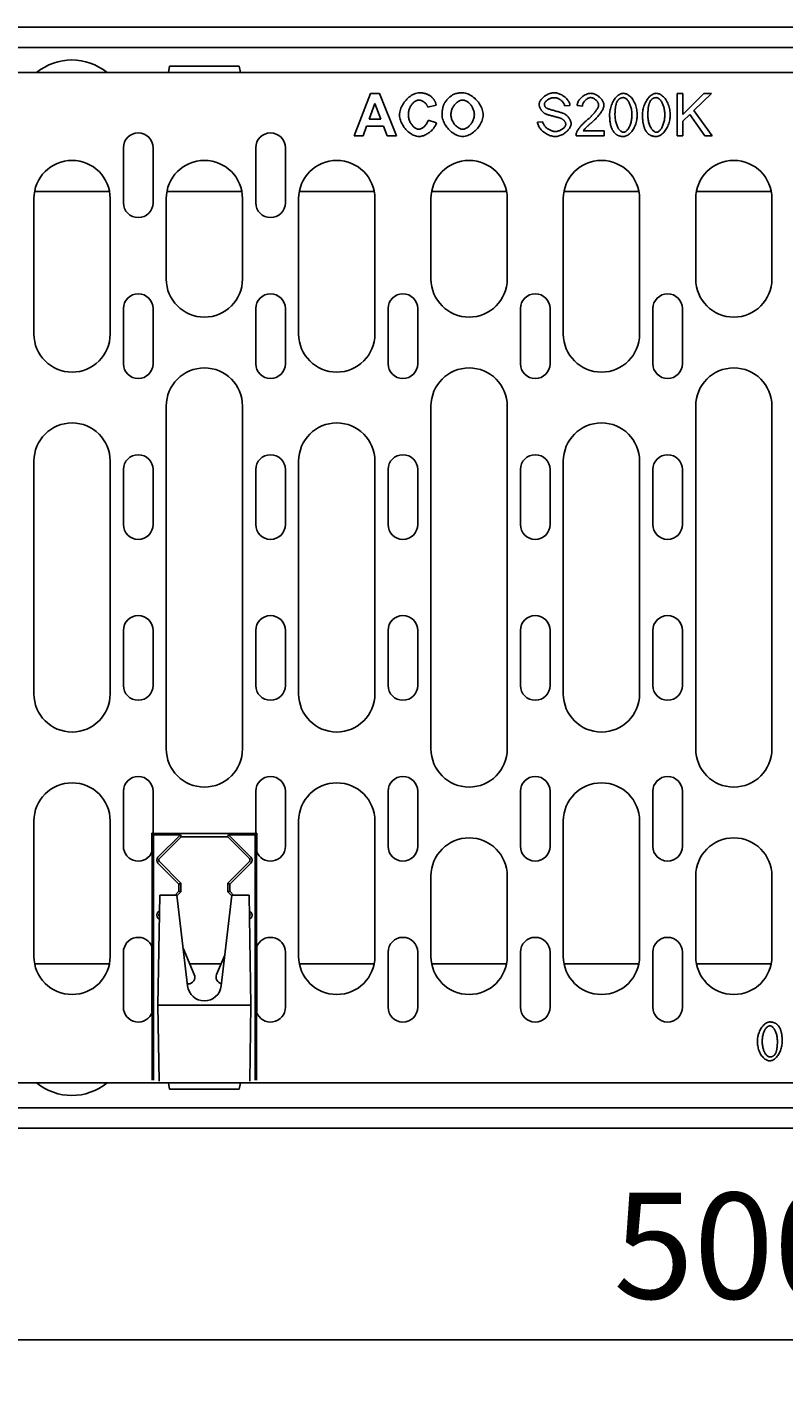
# Model space of a CAD drawing. Extents: x 5574 to 8779, y 1915 to 4371.
# Drawn here: x 5773 to 5952, y 2758 to 3080 of the extents above; entities that cross this region are included whole.
import ezdxf

# ---------------------------------------------------------------- set-up
doc = ezdxf.new("R2010")
doc.units = 0
doc.header["$LTSCALE"] = 10
doc.header["$MEASUREMENT"] = 0
doc.layers.get('0').update_dxf_attribs({"color": 10, "linetype": 'CONTINUOUS'})
doc.layers.get('DEFPOINTS').update_dxf_attribs({"linetype": 'CONTINUOUS'})
for name, color, linetype in [('ACO DIM', 10, 'CONTINUOUS'), ('BEMASS', 10, 'CONTINUOUS'), ('DUENN-18', 10, 'CONTINUOUS'), ('SICHTBAR', 10, 'CONTINUOUS')]:
    doc.layers.add(name, color=color, linetype=linetype)
doc.styles.add('ACO', font='trebuc.ttf', dxfattribs={"width": 0.8})
doc.dimstyles.new('ACO', dxfattribs={"dimtxt": 2.5, "dimasz": 2.5, "dimexe": 1.25, "dimexo": 0.625, "dimtad": 1, "dimdsep": 46, "dimtxsty": 'ACO', "dimblk": 'OBLIQUE', "dimcen": 2.5, "dimclrd": 256, "dimclre": 256, "dimclrt": 256, "dimadec": 0, "dimazin": 0, "dimtfac": 1, "dimtmove": 0, "dimatfit": 3, "dimldrblk": 'OBLIQUE', "dimfxl": 1, "dimlwd": -1, "dimarcsym": 0})

# ---------------------------------------------------------------- blocks, each defined once
blk = doc.blocks.new('_Oblique')
at = {"color": 0, "linetype": 'ByBlock', "lineweight": -2}
blk.add_line((-0.5, -0.5), (0.5, 0.5), dxfattribs=at)
blk = doc.blocks.new('*D37')
at = {"layer": 'ACO DIM', "transparency": 16777216}
for p, q in [((6189.6, 2813.87), (6189.6, 2757.62)), ((5690.6, 2776.37), (5690.6, 2782.62)), ((5690.6, 2770.12), (6189.6, 2770.12))]:
    blk.add_line(p, q, dxfattribs=at)
at = {"layer": 'DEFPOINTS', "color": 0, "transparency": 16777216}
for p in [(6189.6, 2820.12), (5690.6, 2770.12), (6189.6, 2770.12)]:
    blk.add_point(p, dxfattribs=at)
at = {"layer": 'ACO DIM', "transparency": 16777216, "xscale": 25, "yscale": 25, "zscale": 25, "rotation": 180}
blk.add_blockref('_Oblique', (5690.6, 2770.12), dxfattribs=at)
at = {"layer": 'ACO DIM', "transparency": 16777216, "xscale": 25, "yscale": 25, "zscale": 25}
blk.add_blockref('_Oblique', (6189.6, 2770.12), dxfattribs=at)
at = {"layer": 'ACO DIM', "transparency": 16777216, "insert": (5940.1, 2789.09), "char_height": 25, "attachment_point": 5, "style": 'ACO'}
blk.add_mtext('500', dxfattribs=at)
blk = doc.blocks.new('130023 - 3')
at = {"layer": 'DUENN-18'}
for p, q in [((603.5, 255.2), (104.5, 255.2)), ((268.21, 244.37), (264.33, 234.37)), ((267.91, 238.33), (269.27, 242.04)), ((270.36, 244.37), (268.21, 244.37)), ((269.27, 242.04), (270.65, 238.33)), ((274.36, 234.37), (270.36, 244.37)), ((341.99, 244.37), (340.66, 244.37)), ((340.66, 244.37), (340.66, 234.37)), ((346.96, 244.37), (341.99, 239.42)), ((341.99, 239.42), (341.99, 244.37)), ((344.56, 240.32), (348.75, 244.37)), ((348.75, 244.37), (346.96, 244.37)), ((281.77, 241.14), (283.76, 241.62)), ((314.04, 241.46), (315.31, 241.56)), ((316.99, 241.52), (318.25, 241.39)), ((341.99, 237.84), (343.63, 239.42)), ((343.63, 239.42), (347.18, 234.37)), ((348.93, 234.37), (344.56, 240.32)), ((266.47, 234.37), (267.3, 236.64)), ((267.3, 236.64), (271.29, 236.64)), ((270.65, 238.33), (267.91, 238.33)), ((271.29, 236.64), (272.16, 234.37)), ((283.79, 237.43), (281.83, 238.05)), ((308.89, 237.69), (307.64, 237.59)), ((323.37, 235.55), (318.47, 235.55)), ((323.37, 234.37), (323.37, 235.55)), ((341.99, 234.37), (341.99, 237.84)), ((264.33, 234.37), (266.47, 234.37)), ((272.16, 234.37), (274.36, 234.37)), ((316.76, 234.37), (323.37, 234.37)), ((340.66, 234.37), (341.99, 234.37)), ((347.18, 234.37), (348.93, 234.37)), ((209.88, 218.55), (209.88, 231.55)), ((216.88, 231.55), (216.88, 218.55)), ((241.12, 218.55), (241.12, 231.55)), ((248.12, 231.55), (248.12, 218.55)), ((188.75, 219.55), (188.75, 187.55)), ((206.59, 221.22), (188.91, 221.22)), ((206.75, 187.55), (206.75, 219.55)), ((220, 219.55), (220, 200.55)), ((237.84, 221.22), (220.16, 221.22)), ((238, 200.55), (238, 219.55)), ((251.25, 219.55), (251.25, 187.55)), ((269.09, 221.22), (251.41, 221.22)), ((269.25, 187.55), (269.25, 219.55)), ((282.5, 219.55), (282.5, 200.55)), ((300.34, 221.22), (282.66, 221.22)), ((300.5, 200.55), (300.5, 219.55)), ((313.75, 219.55), (313.75, 187.55)), ((331.59, 221.22), (313.91, 221.22)), ((331.75, 187.55), (331.75, 219.55)), ((345, 219.55), (345, 200.55)), ((362.84, 221.22), (345.16, 221.22)), ((363, 200.55), (363, 219.55)), ((209.88, 180.55), (209.88, 193.55)), ((216.88, 193.55), (216.88, 180.55)), ((241.12, 180.55), (241.12, 193.55)), ((248.12, 193.55), (248.12, 180.55)), ((272.38, 180.55), (272.38, 193.55)), ((279.38, 193.55), (279.38, 180.55)), ((303.62, 180.55), (303.62, 193.55)), ((310.62, 193.55), (310.62, 180.55)), ((334.88, 180.55), (334.88, 193.55)), ((341.88, 193.55), (341.88, 180.55)), ((220, 170.55), (220, 89.55)), ((238, 89.55), (238, 170.55)), ((282.5, 170.55), (282.5, 89.55)), ((300.5, 89.55), (300.5, 170.55)), ((345, 170.55), (345, 89.55)), ((363, 89.55), (363, 170.55)), ((188.75, 157.55), (188.75, 102.55)), ((206.75, 102.55), (206.75, 157.55)), ((209.88, 142.55), (209.88, 155.55)), ((216.88, 155.55), (216.88, 142.55)), ((241.12, 142.55), (241.12, 155.55)), ((248.12, 155.55), (248.12, 142.55)), ((251.25, 157.55), (251.25, 102.55)), ((269.25, 102.55), (269.25, 157.55)), ((272.38, 142.55), (272.38, 155.55)), ((279.38, 155.55), (279.38, 142.55)), ((303.62, 142.55), (303.62, 155.55)), ((310.62, 155.55), (310.62, 142.55)), ((313.75, 157.55), (313.75, 102.55)), ((331.75, 102.55), (331.75, 157.55)), ((334.88, 142.55), (334.88, 155.55)), ((341.88, 155.55), (341.88, 142.55)), ((209.88, 104.55), (209.88, 117.55)), ((216.88, 117.55), (216.88, 104.55)), ((241.12, 104.55), (241.12, 117.55)), ((248.12, 117.55), (248.12, 104.55)), ((272.38, 104.55), (272.38, 117.55)), ((279.38, 117.55), (279.38, 104.55)), ((303.62, 104.55), (303.62, 117.55)), ((310.62, 117.55), (310.62, 104.55)), ((334.88, 104.55), (334.88, 117.55)), ((341.88, 117.55), (341.88, 104.55)), ((209.88, 79.55), (209.88, 66.55)), ((216.88, 69.61), (216.88, 79.55)), ((241.12, 69.61), (241.12, 79.55)), ((248.12, 79.55), (248.12, 66.55)), ((272.38, 66.55), (272.38, 79.55)), ((279.38, 79.55), (279.38, 66.55)), ((303.62, 66.55), (303.62, 79.55)), ((310.62, 79.55), (310.62, 66.55)), ((334.88, 66.55), (334.88, 79.55)), ((341.88, 79.55), (341.88, 66.55)), ((188.75, 72.55), (188.75, 40.55)), ((206.75, 40.55), (206.75, 72.55)), ((251.25, 72.55), (251.25, 40.55)), ((269.25, 40.55), (269.25, 72.55)), ((313.75, 72.55), (313.75, 40.55)), ((331.75, 40.55), (331.75, 72.55)), ((217, 69.3), (216.61, 69.69)), ((216.61, 69.69), (216.8, 69.69)), ((216.61, 65.43), (216.61, 69.69)), ((216.8, 69.69), (216.88, 69.61)), ((216.88, 69.61), (241.12, 69.61)), ((217, 69.3), (223.34, 69.3)), ((217, 11.3), (217, 69.3)), ((223.34, 69.3), (218.04, 64.01)), ((223.5, 68.8), (218.38, 63.67)), ((223.34, 69.3), (223.53, 68.83)), ((223.5, 68.8), (223.53, 68.83)), ((234.5, 68.8), (223.5, 68.8)), ((223.53, 68.83), (234.47, 68.83)), ((234.66, 69.3), (234.47, 68.83)), ((234.47, 68.83), (234.5, 68.8)), ((239.62, 63.67), (234.5, 68.8)), ((234.66, 69.3), (241, 69.3)), ((234.66, 69.3), (239.96, 64.01)), ((241, 69.3), (241.39, 69.69)), ((241, 11.3), (241, 69.3)), ((241.12, 69.61), (241.2, 69.69)), ((241.2, 69.69), (241.39, 69.69)), ((241.39, 69.69), (241.39, 65.43)), ((216.69, 65.41), (216.61, 65.43)), ((216.69, 42.69), (216.69, 65.41)), ((241.39, 65.43), (241.31, 65.41)), ((241.31, 65.41), (241.31, 42.69)), ((223, 57.64), (218.04, 62.59)), ((218.38, 62.93), (223.47, 57.83)), ((234.53, 57.83), (239.62, 62.93)), ((239.96, 62.59), (235, 57.64)), ((282.5, 59.55), (282.5, 40.55)), ((300.5, 40.55), (300.5, 59.55)), ((345, 59.55), (345, 40.55)), ((363, 40.55), (363, 59.55)), ((218.45, 55.05), (218, 29.05)), ((222.5, 55.05), (218.45, 55.05)), ((222.09, 55.05), (223, 55.96)), ((225.03, 33.58), (222.5, 55.05)), ((223.47, 55.77), (222.53, 54.82)), ((223, 57.64), (223.47, 57.83)), ((223, 55.96), (223, 57.64)), ((223, 55.96), (223.47, 55.77)), ((223.47, 57.83), (223.47, 55.77)), ((235.5, 55.05), (232.97, 33.58)), ((234.53, 55.77), (234.53, 57.83)), ((235, 57.64), (234.53, 57.83)), ((235, 55.96), (234.53, 55.77)), ((235.47, 54.82), (234.53, 55.77)), ((235, 57.64), (235, 55.96)), ((235, 55.96), (235.91, 55.05)), ((239.55, 55.05), (235.5, 55.05)), ((240, 29.05), (239.55, 55.05)), ((218.04, 51.01), (218.39, 51.35)), ((218.35, 49.28), (218.04, 49.59)), ((218.38, 50.67), (218.38, 50.67)), ((239.61, 51.35), (239.96, 51.01)), ((239.62, 50.67), (239.62, 50.67)), ((239.96, 49.59), (239.65, 49.28)), ((216.61, 42.67), (216.69, 42.69)), ((216.61, 27.43), (216.61, 42.67)), ((223.98, 42.51), (226.62, 36.28)), ((241.31, 42.69), (241.39, 42.67)), ((241.39, 42.67), (241.39, 27.43)), ((188.93, 38.78), (206.57, 38.78)), ((209.88, 41.55), (209.88, 28.55)), ((225.56, 38.78), (232.94, 38.78)), ((231.88, 36.28), (233.83, 40.88)), ((248.12, 41.55), (248.12, 28.55)), ((251.43, 38.78), (269.07, 38.78)), ((272.38, 28.55), (272.38, 41.55)), ((279.38, 41.55), (279.38, 28.55)), ((282.68, 38.78), (300.32, 38.78)), ((303.62, 28.55), (303.62, 41.55)), ((310.62, 41.55), (310.62, 28.55)), ((313.93, 38.78), (331.57, 38.78)), ((334.88, 28.55), (334.88, 41.55)), ((341.88, 41.55), (341.88, 28.55)), ((345.18, 38.78), (362.82, 38.78)), ((225.15, 34.05), (224.97, 34.05)), ((218, 29.05), (218.31, 11.05)), ((218, 29.05), (240, 29.05)), ((239.69, 11.05), (240, 29.05)), ((216.69, 27.41), (216.61, 27.43)), ((216.69, 11.3), (216.69, 27.41)), ((241.39, 27.43), (241.31, 27.41)), ((241.31, 27.41), (241.31, 11.3)), ((104.5, 4.8), (603.5, 4.8))]:
    blk.add_line(p, q, dxfattribs=at)
at = {"layer": 'DUENN-18', "flags": 128}
for points in [[(279.76, 244.54), (279.46, 244.52), (279.17, 244.47), (278.88, 244.39), (278.6, 244.29), (278.32, 244.16), (278.06, 244.02), (277.8, 243.86), (277.55, 243.68), (277.3, 243.49), (277.06, 243.28), (276.83, 243.06), (276.61, 242.82), (276.4, 242.57), (276.2, 242.31), (276.01, 242.04), (275.83, 241.76), (275.67, 241.47), (275.53, 241.18), (275.4, 240.87), (275.29, 240.56), (275.2, 240.25), (275.14, 239.93), (275.1, 239.6), (275.08, 239.28)], [(277.16, 239.43), (277.17, 239.63), (277.18, 239.83), (277.21, 240.03), (277.25, 240.23), (277.3, 240.42), (277.36, 240.62), (277.43, 240.8), (277.51, 240.99), (277.6, 241.17), (277.69, 241.35), (277.8, 241.52), (277.91, 241.68), (278.03, 241.84), (278.15, 241.98), (278.28, 242.12), (278.41, 242.25), (278.55, 242.36), (278.69, 242.46), (278.84, 242.56), (278.99, 242.64), (279.15, 242.71), (279.32, 242.77), (279.49, 242.8), (279.66, 242.82)], [(279.66, 242.82), (279.78, 242.81), (279.9, 242.79), (280.02, 242.76), (280.14, 242.73), (280.25, 242.68), (280.36, 242.64), (280.47, 242.58), (280.58, 242.52), (280.69, 242.46), (280.79, 242.39), (280.89, 242.31), (280.99, 242.24), (281.08, 242.16), (281.17, 242.08), (281.25, 241.99), (281.33, 241.9), (281.41, 241.81), (281.48, 241.72), (281.54, 241.63), (281.6, 241.54), (281.65, 241.44), (281.7, 241.34), (281.74, 241.24), (281.77, 241.14)], [(282.74, 243.46), (282.64, 243.55), (282.54, 243.63), (282.43, 243.72), (282.32, 243.8), (282.21, 243.87), (282.09, 243.95), (281.98, 244.01), (281.86, 244.08), (281.74, 244.14), (281.61, 244.19), (281.49, 244.24), (281.36, 244.29), (281.23, 244.33), (281.1, 244.37), (280.97, 244.4), (280.84, 244.43), (280.7, 244.46), (280.57, 244.48), (280.44, 244.5), (280.3, 244.51), (280.17, 244.52), (280.03, 244.53), (279.9, 244.54), (279.76, 244.54)], [(283.76, 241.62), (283.74, 241.7), (283.71, 241.79), (283.68, 241.87), (283.65, 241.96), (283.62, 242.04), (283.59, 242.12), (283.56, 242.21), (283.53, 242.29), (283.49, 242.37), (283.45, 242.45), (283.41, 242.53), (283.37, 242.61), (283.33, 242.69), (283.28, 242.76), (283.24, 242.84), (283.19, 242.91), (283.14, 242.99), (283.09, 243.06), (283.04, 243.13), (282.98, 243.2), (282.92, 243.26), (282.87, 243.33), (282.8, 243.39), (282.74, 243.46)], [(287.8, 244.14), (287.71, 244.1), (287.62, 244.05), (287.52, 243.99), (287.42, 243.93), (287.32, 243.85), (287.21, 243.77), (287.1, 243.69), (286.99, 243.6), (286.89, 243.5), (286.78, 243.4), (286.67, 243.3), (286.56, 243.19), (286.46, 243.08), (286.35, 242.97), (286.25, 242.85), (286.15, 242.74), (286.06, 242.62), (285.97, 242.51), (285.89, 242.4), (285.81, 242.29), (285.74, 242.18), (285.68, 242.07), (285.62, 241.97), (285.58, 241.87)], [(287.2, 239.38), (287.21, 239.59), (287.23, 239.79), (287.26, 240), (287.31, 240.2), (287.37, 240.4), (287.44, 240.6), (287.52, 240.79), (287.61, 240.98), (287.71, 241.16), (287.82, 241.34), (287.94, 241.51), (288.06, 241.67), (288.19, 241.82), (288.33, 241.97), (288.47, 242.11), (288.62, 242.24), (288.77, 242.35), (288.92, 242.46), (289.09, 242.56), (289.26, 242.64), (289.43, 242.71), (289.61, 242.77), (289.79, 242.8), (289.98, 242.82)], [(289.96, 244.54), (289.87, 244.54), (289.77, 244.54), (289.68, 244.53), (289.59, 244.53), (289.5, 244.52), (289.41, 244.52), (289.31, 244.51), (289.22, 244.5), (289.13, 244.49), (289.04, 244.48), (288.95, 244.46), (288.86, 244.45), (288.77, 244.43), (288.68, 244.41), (288.59, 244.39), (288.5, 244.37), (288.41, 244.35), (288.32, 244.33), (288.23, 244.3), (288.15, 244.27), (288.06, 244.24), (287.97, 244.21), (287.89, 244.18), (287.8, 244.14)], [(294.82, 239.35), (294.81, 239.67), (294.76, 239.99), (294.7, 240.3), (294.61, 240.61), (294.5, 240.91), (294.37, 241.2), (294.22, 241.49), (294.06, 241.77), (293.89, 242.04), (293.7, 242.3), (293.49, 242.55), (293.28, 242.8), (293.05, 243.03), (292.82, 243.25), (292.57, 243.46), (292.32, 243.66), (292.05, 243.84), (291.78, 244), (291.49, 244.15), (291.2, 244.28), (290.9, 244.39), (290.59, 244.47), (290.28, 244.52), (289.96, 244.54)], [(289.98, 242.82), (290.16, 242.8), (290.34, 242.77), (290.52, 242.72), (290.69, 242.65), (290.85, 242.57), (291.01, 242.48), (291.16, 242.38), (291.32, 242.26), (291.46, 242.14), (291.61, 242), (291.75, 241.85), (291.88, 241.69), (292.01, 241.53), (292.13, 241.35), (292.23, 241.18), (292.33, 240.99), (292.42, 240.8), (292.5, 240.61), (292.57, 240.42), (292.63, 240.22), (292.68, 240.02), (292.71, 239.81), (292.73, 239.61), (292.74, 239.4)], [(311.54, 244.55), (311.37, 244.54), (311.18, 244.52), (310.98, 244.48), (310.78, 244.43), (310.56, 244.36), (310.34, 244.28), (310.12, 244.19), (309.91, 244.08), (309.7, 243.97), (309.5, 243.84), (309.31, 243.71), (309.13, 243.57), (308.96, 243.42), (308.8, 243.27), (308.65, 243.12), (308.52, 242.96), (308.4, 242.8), (308.3, 242.64), (308.21, 242.48), (308.14, 242.33), (308.09, 242.18), (308.05, 242.04), (308.02, 241.91), (308.02, 241.79)], [(309.29, 241.88), (309.3, 241.97), (309.32, 242.07), (309.35, 242.16), (309.4, 242.25), (309.45, 242.33), (309.51, 242.41), (309.58, 242.49), (309.65, 242.58), (309.74, 242.66), (309.83, 242.74), (309.93, 242.81), (310.03, 242.89), (310.14, 242.96), (310.26, 243.02), (310.38, 243.09), (310.5, 243.14), (310.63, 243.2), (310.76, 243.24), (310.9, 243.28), (311.04, 243.32), (311.18, 243.34), (311.32, 243.36), (311.46, 243.38), (311.6, 243.38)], [(309.68, 240.99), (309.65, 241.01), (309.62, 241.04), (309.59, 241.07), (309.56, 241.11), (309.53, 241.14), (309.51, 241.17), (309.48, 241.21), (309.46, 241.24), (309.44, 241.28), (309.42, 241.31), (309.4, 241.35), (309.38, 241.39), (309.37, 241.43), (309.35, 241.47), (309.34, 241.51), (309.33, 241.55), (309.32, 241.59), (309.31, 241.63), (309.3, 241.67), (309.3, 241.71), (309.29, 241.75), (309.29, 241.79), (309.29, 241.84), (309.29, 241.88)], [(315.31, 241.56), (315.29, 241.72), (315.25, 241.9), (315.19, 242.09), (315.11, 242.28), (315.02, 242.46), (314.91, 242.63), (314.79, 242.81), (314.65, 242.98), (314.5, 243.15), (314.34, 243.31), (314.16, 243.47), (313.97, 243.62), (313.77, 243.77), (313.57, 243.9), (313.36, 244.02), (313.15, 244.13), (312.94, 244.23), (312.73, 244.31), (312.51, 244.38), (312.3, 244.44), (312.1, 244.49), (311.91, 244.52), (311.72, 244.54), (311.54, 244.55)], [(311.6, 243.38), (311.74, 243.37), (311.88, 243.36), (312.01, 243.34), (312.15, 243.31), (312.29, 243.27), (312.42, 243.23), (312.55, 243.18), (312.68, 243.12), (312.8, 243.05), (312.92, 242.98), (313.04, 242.91), (313.16, 242.82), (313.27, 242.74), (313.37, 242.64), (313.47, 242.55), (313.57, 242.45), (313.66, 242.34), (313.74, 242.22), (313.82, 242.11), (313.88, 241.99), (313.94, 241.86), (313.99, 241.73), (314.02, 241.6), (314.04, 241.46)], [(320.23, 244.41), (320.04, 244.4), (319.85, 244.37), (319.66, 244.33), (319.47, 244.28), (319.29, 244.22), (319.11, 244.14), (318.94, 244.05), (318.76, 243.96), (318.6, 243.86), (318.44, 243.74), (318.28, 243.62), (318.13, 243.5), (317.99, 243.36), (317.85, 243.23), (317.72, 243.08), (317.59, 242.93), (317.48, 242.77), (317.37, 242.61), (317.28, 242.44), (317.19, 242.26), (317.12, 242.08), (317.06, 241.9), (317.01, 241.71), (316.99, 241.52)], [(318.25, 241.39), (318.26, 241.51), (318.28, 241.64), (318.31, 241.76), (318.34, 241.88), (318.39, 242), (318.44, 242.11), (318.5, 242.22), (318.57, 242.33), (318.64, 242.44), (318.72, 242.54), (318.8, 242.64), (318.88, 242.73), (318.98, 242.82), (319.07, 242.9), (319.17, 242.98), (319.27, 243.06), (319.38, 243.13), (319.49, 243.19), (319.6, 243.25), (319.71, 243.3), (319.83, 243.34), (319.95, 243.37), (320.08, 243.39), (320.2, 243.39)], [(320.2, 243.39), (320.32, 243.39), (320.44, 243.37), (320.55, 243.34), (320.67, 243.31), (320.77, 243.26), (320.88, 243.21), (320.99, 243.15), (321.09, 243.09), (321.19, 243.03), (321.28, 242.95), (321.38, 242.88), (321.47, 242.8), (321.55, 242.71), (321.63, 242.62), (321.71, 242.53), (321.78, 242.44), (321.85, 242.34), (321.91, 242.25), (321.96, 242.15), (322, 242.06), (322.04, 241.96), (322.06, 241.86), (322.08, 241.76), (322.09, 241.66)], [(323.35, 241.63), (323.34, 241.81), (323.31, 241.98), (323.26, 242.15), (323.19, 242.32), (323.11, 242.48), (323.03, 242.63), (322.93, 242.78), (322.83, 242.93), (322.71, 243.07), (322.59, 243.21), (322.45, 243.35), (322.32, 243.48), (322.17, 243.61), (322.02, 243.72), (321.86, 243.84), (321.69, 243.94), (321.52, 244.04), (321.35, 244.13), (321.17, 244.21), (320.99, 244.28), (320.81, 244.33), (320.62, 244.37), (320.43, 244.4), (320.23, 244.41)], [(327.95, 244.41), (327.73, 244.39), (327.52, 244.35), (327.31, 244.28), (327.11, 244.19), (326.92, 244.08), (326.73, 243.95), (326.54, 243.8), (326.36, 243.63), (326.17, 243.44), (326, 243.23), (325.83, 243), (325.67, 242.76), (325.52, 242.51), (325.38, 242.24), (325.25, 241.96), (325.13, 241.67), (325.02, 241.37), (324.93, 241.07), (324.86, 240.77), (324.79, 240.47), (324.75, 240.17), (324.71, 239.88), (324.69, 239.59), (324.68, 239.3)], [(325.95, 239.3), (325.95, 239.47), (325.95, 239.64), (325.96, 239.8), (325.96, 239.97), (325.97, 240.13), (325.98, 240.29), (325.99, 240.45), (326, 240.6), (326.02, 240.76), (326.04, 240.91), (326.06, 241.05), (326.08, 241.2), (326.1, 241.34), (326.13, 241.48), (326.16, 241.61), (326.19, 241.74), (326.22, 241.86), (326.26, 241.99), (326.3, 242.11), (326.34, 242.23), (326.4, 242.34), (326.45, 242.46), (326.51, 242.57), (326.58, 242.68)], [(326.58, 242.68), (326.62, 242.73), (326.66, 242.78), (326.71, 242.84), (326.75, 242.89), (326.8, 242.93), (326.84, 242.98), (326.89, 243.02), (326.94, 243.07), (327, 243.11), (327.05, 243.14), (327.11, 243.18), (327.17, 243.21), (327.23, 243.24), (327.29, 243.27), (327.35, 243.29), (327.41, 243.32), (327.47, 243.34), (327.54, 243.35), (327.6, 243.36), (327.67, 243.38), (327.73, 243.38), (327.8, 243.39), (327.86, 243.39), (327.93, 243.39)], [(327.93, 243.39), (328.08, 243.38), (328.22, 243.34), (328.36, 243.27), (328.49, 243.19), (328.61, 243.1), (328.72, 243), (328.83, 242.89), (328.93, 242.76), (329.03, 242.63), (329.13, 242.48), (329.23, 242.32), (329.32, 242.15), (329.41, 241.96), (329.49, 241.77), (329.57, 241.57), (329.64, 241.35), (329.71, 241.13), (329.76, 240.89), (329.81, 240.65), (329.86, 240.4), (329.89, 240.14), (329.92, 239.87), (329.93, 239.59), (329.94, 239.3)], [(331.2, 239.3), (331.2, 239.59), (331.18, 239.88), (331.14, 240.19), (331.1, 240.5), (331.04, 240.81), (330.96, 241.12), (330.87, 241.44), (330.76, 241.75), (330.64, 242.05), (330.5, 242.35), (330.35, 242.64), (330.18, 242.92), (330, 243.17), (329.81, 243.39), (329.61, 243.6), (329.42, 243.77), (329.22, 243.93), (329.02, 244.06), (328.82, 244.17), (328.63, 244.26), (328.45, 244.32), (328.27, 244.37), (328.1, 244.4), (327.95, 244.41)], [(335.71, 244.41), (335.5, 244.39), (335.29, 244.35), (335.08, 244.28), (334.88, 244.19), (334.69, 244.08), (334.5, 243.95), (334.31, 243.8), (334.12, 243.63), (333.94, 243.44), (333.76, 243.23), (333.59, 243), (333.43, 242.76), (333.28, 242.51), (333.14, 242.24), (333.01, 241.96), (332.9, 241.67), (332.79, 241.37), (332.7, 241.07), (332.62, 240.77), (332.56, 240.47), (332.51, 240.17), (332.48, 239.88), (332.46, 239.59), (332.45, 239.3)], [(333.72, 239.3), (333.72, 239.47), (333.72, 239.64), (333.72, 239.8), (333.73, 239.97), (333.74, 240.13), (333.75, 240.29), (333.76, 240.45), (333.77, 240.6), (333.79, 240.76), (333.8, 240.91), (333.82, 241.05), (333.84, 241.2), (333.87, 241.34), (333.89, 241.48), (333.92, 241.61), (333.95, 241.74), (333.99, 241.86), (334.03, 241.99), (334.07, 242.11), (334.11, 242.23), (334.16, 242.34), (334.22, 242.46), (334.28, 242.57), (334.35, 242.68)], [(334.35, 242.68), (334.39, 242.73), (334.43, 242.78), (334.47, 242.84), (334.52, 242.89), (334.56, 242.93), (334.61, 242.98), (334.66, 243.02), (334.71, 243.07), (334.76, 243.11), (334.82, 243.14), (334.88, 243.18), (334.93, 243.21), (334.99, 243.24), (335.05, 243.27), (335.11, 243.29), (335.18, 243.32), (335.24, 243.34), (335.3, 243.35), (335.37, 243.36), (335.43, 243.38), (335.5, 243.38), (335.57, 243.39), (335.63, 243.39), (335.7, 243.39)], [(335.7, 243.39), (335.85, 243.38), (335.99, 243.34), (336.13, 243.27), (336.26, 243.19), (336.38, 243.1), (336.49, 243), (336.59, 242.89), (336.7, 242.76), (336.8, 242.63), (336.9, 242.48), (337, 242.32), (337.09, 242.15), (337.18, 241.96), (337.26, 241.77), (337.34, 241.57), (337.41, 241.35), (337.47, 241.13), (337.53, 240.89), (337.58, 240.65), (337.62, 240.4), (337.66, 240.14), (337.68, 239.87), (337.7, 239.59), (337.7, 239.3)], [(338.97, 239.3), (338.96, 239.59), (338.94, 239.88), (338.91, 240.19), (338.86, 240.5), (338.8, 240.81), (338.73, 241.12), (338.64, 241.44), (338.53, 241.75), (338.41, 242.05), (338.27, 242.35), (338.12, 242.64), (337.94, 242.92), (337.76, 243.17), (337.58, 243.39), (337.38, 243.6), (337.18, 243.77), (336.98, 243.93), (336.79, 244.06), (336.59, 244.17), (336.4, 244.26), (336.21, 244.32), (336.04, 244.37), (335.87, 244.4), (335.71, 244.41)], [(275.08, 239.28), (275.1, 238.96), (275.14, 238.65), (275.21, 238.34), (275.3, 238.04), (275.4, 237.74), (275.53, 237.45), (275.68, 237.17), (275.83, 236.89), (276.01, 236.63), (276.19, 236.37), (276.39, 236.11), (276.6, 235.87), (276.82, 235.64), (277.06, 235.42), (277.3, 235.21), (277.55, 235.02), (277.8, 234.84), (278.06, 234.68), (278.32, 234.54), (278.57, 234.43), (278.83, 234.34), (279.1, 234.26), (279.37, 234.22), (279.64, 234.2)], [(279.62, 235.93), (279.46, 235.94), (279.3, 235.97), (279.15, 236.02), (279, 236.08), (278.86, 236.15), (278.72, 236.24), (278.58, 236.34), (278.45, 236.45), (278.31, 236.58), (278.18, 236.72), (278.06, 236.86), (277.94, 237.02), (277.83, 237.19), (277.72, 237.36), (277.62, 237.55), (277.53, 237.74), (277.45, 237.94), (277.37, 238.14), (277.31, 238.35), (277.26, 238.56), (277.22, 238.78), (277.19, 238.99), (277.17, 239.21), (277.16, 239.43)], [(285.58, 241.87), (285.53, 241.77), (285.49, 241.67), (285.46, 241.57), (285.42, 241.46), (285.39, 241.36), (285.36, 241.26), (285.33, 241.15), (285.3, 241.04), (285.28, 240.94), (285.26, 240.83), (285.24, 240.72), (285.22, 240.62), (285.2, 240.51), (285.19, 240.4), (285.17, 240.29), (285.16, 240.18), (285.15, 240.07), (285.14, 239.96), (285.13, 239.86), (285.13, 239.75), (285.12, 239.64), (285.12, 239.53), (285.12, 239.42), (285.12, 239.31)], [(285.12, 239.31), (285.13, 238.99), (285.18, 238.68), (285.25, 238.37), (285.34, 238.07), (285.45, 237.77), (285.58, 237.48), (285.72, 237.2), (285.89, 236.92), (286.06, 236.66), (286.25, 236.4), (286.46, 236.15), (286.67, 235.91), (286.9, 235.68), (287.14, 235.46), (287.38, 235.25), (287.64, 235.06), (287.9, 234.89), (288.18, 234.72), (288.46, 234.58), (288.75, 234.45), (289.05, 234.35), (289.36, 234.27), (289.67, 234.22), (289.98, 234.2)], [(289.98, 235.93), (289.8, 235.94), (289.62, 235.97), (289.45, 236.03), (289.28, 236.1), (289.12, 236.18), (288.96, 236.27), (288.81, 236.38), (288.65, 236.5), (288.51, 236.63), (288.36, 236.76), (288.22, 236.91), (288.09, 237.07), (287.96, 237.24), (287.84, 237.41), (287.73, 237.59), (287.63, 237.77), (287.53, 237.96), (287.45, 238.16), (287.38, 238.35), (287.32, 238.55), (287.27, 238.76), (287.23, 238.96), (287.21, 239.17), (287.2, 239.38)], [(292.74, 239.4), (292.73, 239.18), (292.71, 238.97), (292.67, 238.76), (292.62, 238.55), (292.56, 238.34), (292.48, 238.13), (292.4, 237.93), (292.3, 237.74), (292.2, 237.55), (292.08, 237.37), (291.96, 237.19), (291.83, 237.02), (291.69, 236.86), (291.55, 236.72), (291.4, 236.58), (291.25, 236.45), (291.09, 236.33), (290.94, 236.23), (290.78, 236.14), (290.62, 236.07), (290.47, 236.01), (290.31, 235.96), (290.15, 235.94), (289.98, 235.93)], [(289.98, 234.2), (290.29, 234.22), (290.59, 234.27), (290.89, 234.34), (291.18, 234.44), (291.46, 234.57), (291.74, 234.71), (292, 234.86), (292.26, 235.03), (292.52, 235.22), (292.76, 235.43), (293, 235.64), (293.23, 235.87), (293.45, 236.11), (293.65, 236.37), (293.85, 236.63), (294.03, 236.9), (294.2, 237.19), (294.35, 237.48), (294.48, 237.78), (294.6, 238.08), (294.69, 238.39), (294.76, 238.71), (294.81, 239.03), (294.82, 239.35)], [(308.02, 241.79), (308.02, 241.68), (308.04, 241.56), (308.06, 241.45), (308.09, 241.35), (308.12, 241.24), (308.16, 241.14), (308.21, 241.04), (308.26, 240.94), (308.31, 240.84), (308.36, 240.74), (308.42, 240.64), (308.48, 240.55), (308.54, 240.45), (308.61, 240.36), (308.68, 240.27), (308.75, 240.18), (308.83, 240.1), (308.9, 240.02), (308.98, 239.94), (309.07, 239.87), (309.15, 239.8), (309.24, 239.73), (309.34, 239.67), (309.43, 239.61)], [(309.43, 239.61), (309.51, 239.58), (309.61, 239.53), (309.73, 239.49), (309.87, 239.44), (310.02, 239.39), (310.19, 239.34), (310.36, 239.28), (310.55, 239.23), (310.74, 239.17), (310.94, 239.12), (311.14, 239.06), (311.34, 239.01), (311.54, 238.95), (311.74, 238.9), (311.93, 238.84), (312.12, 238.79), (312.3, 238.74), (312.47, 238.7), (312.63, 238.66), (312.77, 238.62), (312.9, 238.58), (313.01, 238.55), (313.09, 238.52), (313.16, 238.49)], [(313.91, 239.64), (313.82, 239.67), (313.71, 239.71), (313.58, 239.76), (313.43, 239.8), (313.26, 239.85), (313.08, 239.91), (312.88, 239.96), (312.67, 240.02), (312.46, 240.08), (312.24, 240.14), (312.01, 240.2), (311.78, 240.27), (311.56, 240.33), (311.33, 240.39), (311.11, 240.46), (310.9, 240.52), (310.69, 240.58), (310.5, 240.64), (310.32, 240.7), (310.16, 240.76), (310, 240.82), (309.87, 240.87), (309.77, 240.93), (309.68, 240.99)], [(315.61, 237.2), (315.6, 237.32), (315.58, 237.45), (315.55, 237.58), (315.52, 237.7), (315.48, 237.82), (315.43, 237.94), (315.38, 238.06), (315.32, 238.17), (315.26, 238.28), (315.2, 238.39), (315.13, 238.5), (315.05, 238.61), (314.97, 238.72), (314.89, 238.82), (314.81, 238.92), (314.72, 239.02), (314.63, 239.11), (314.54, 239.2), (314.44, 239.28), (314.34, 239.37), (314.24, 239.44), (314.13, 239.51), (314.02, 239.58), (313.91, 239.64)], [(322.09, 241.66), (322.07, 241.49), (322.02, 241.32), (321.96, 241.16), (321.88, 241), (321.8, 240.85), (321.71, 240.69), (321.62, 240.54), (321.52, 240.39), (321.41, 240.24), (321.31, 240.1), (321.2, 239.96), (321.09, 239.82), (320.97, 239.68), (320.84, 239.53), (320.71, 239.39), (320.58, 239.24), (320.43, 239.09), (320.29, 238.95), (320.14, 238.8), (319.98, 238.65), (319.82, 238.5), (319.66, 238.36), (319.49, 238.21), (319.32, 238.07)], [(320.4, 237.47), (320.65, 237.69), (320.88, 237.9), (321.11, 238.11), (321.32, 238.32), (321.53, 238.53), (321.72, 238.74), (321.9, 238.94), (322.07, 239.14), (322.23, 239.34), (322.39, 239.54), (322.52, 239.73), (322.65, 239.92), (322.77, 240.1), (322.88, 240.28), (322.97, 240.45), (323.06, 240.62), (323.13, 240.78), (323.19, 240.92), (323.24, 241.07), (323.28, 241.2), (323.31, 241.32), (323.33, 241.43), (323.35, 241.54), (323.35, 241.63)], [(324.68, 239.3), (324.69, 239.11), (324.69, 238.92), (324.7, 238.73), (324.7, 238.55), (324.72, 238.36), (324.73, 238.17), (324.75, 237.99), (324.77, 237.8), (324.79, 237.62), (324.82, 237.44), (324.85, 237.26), (324.88, 237.09), (324.92, 236.92), (324.97, 236.75), (325.01, 236.58), (325.06, 236.42), (325.12, 236.26), (325.18, 236.1), (325.25, 235.95), (325.32, 235.8), (325.4, 235.65), (325.48, 235.51), (325.58, 235.37), (325.68, 235.23)], [(327.95, 235.21), (327.82, 235.22), (327.7, 235.25), (327.58, 235.3), (327.47, 235.36), (327.36, 235.44), (327.25, 235.53), (327.14, 235.63), (327.03, 235.75), (326.92, 235.88), (326.81, 236.03), (326.71, 236.19), (326.61, 236.36), (326.52, 236.55), (326.43, 236.74), (326.35, 236.95), (326.27, 237.17), (326.2, 237.4), (326.14, 237.64), (326.08, 237.9), (326.04, 238.16), (326, 238.43), (325.97, 238.71), (325.96, 239), (325.95, 239.3)], [(329.94, 239.3), (329.93, 239.05), (329.92, 238.8), (329.9, 238.55), (329.87, 238.3), (329.83, 238.05), (329.78, 237.8), (329.73, 237.56), (329.66, 237.32), (329.59, 237.09), (329.51, 236.87), (329.42, 236.67), (329.33, 236.47), (329.23, 236.29), (329.13, 236.12), (329.03, 235.97), (328.92, 235.83), (328.81, 235.7), (328.7, 235.58), (328.59, 235.48), (328.48, 235.4), (328.35, 235.32), (328.22, 235.26), (328.09, 235.22), (327.95, 235.21)], [(327.95, 234.2), (328.16, 234.22), (328.37, 234.26), (328.58, 234.33), (328.78, 234.43), (328.97, 234.53), (329.16, 234.66), (329.35, 234.81), (329.53, 234.98), (329.71, 235.18), (329.89, 235.39), (330.06, 235.61), (330.22, 235.85), (330.37, 236.1), (330.51, 236.37), (330.64, 236.65), (330.76, 236.94), (330.86, 237.24), (330.95, 237.54), (331.03, 237.84), (331.09, 238.14), (331.14, 238.44), (331.17, 238.73), (331.19, 239.02), (331.2, 239.3)], [(332.45, 239.3), (332.45, 239.11), (332.46, 238.92), (332.46, 238.73), (332.47, 238.55), (332.48, 238.36), (332.5, 238.17), (332.51, 237.99), (332.53, 237.8), (332.56, 237.62), (332.59, 237.44), (332.62, 237.26), (332.65, 237.09), (332.69, 236.92), (332.73, 236.75), (332.78, 236.58), (332.83, 236.42), (332.88, 236.26), (332.95, 236.1), (333.01, 235.95), (333.08, 235.8), (333.16, 235.65), (333.25, 235.51), (333.34, 235.37), (333.44, 235.23)], [(335.71, 235.21), (335.59, 235.22), (335.47, 235.25), (335.35, 235.3), (335.24, 235.36), (335.13, 235.44), (335.02, 235.53), (334.9, 235.63), (334.79, 235.75), (334.69, 235.88), (334.58, 236.03), (334.48, 236.19), (334.38, 236.36), (334.29, 236.55), (334.2, 236.74), (334.11, 236.95), (334.04, 237.17), (333.97, 237.4), (333.9, 237.64), (333.85, 237.9), (333.8, 238.16), (333.77, 238.43), (333.74, 238.71), (333.72, 239), (333.72, 239.3)], [(337.7, 239.3), (337.7, 239.05), (337.69, 238.8), (337.67, 238.55), (337.64, 238.3), (337.6, 238.05), (337.55, 237.8), (337.49, 237.56), (337.43, 237.32), (337.35, 237.09), (337.27, 236.87), (337.19, 236.67), (337.1, 236.47), (337, 236.29), (336.9, 236.12), (336.8, 235.97), (336.69, 235.83), (336.58, 235.7), (336.47, 235.58), (336.36, 235.48), (336.24, 235.4), (336.12, 235.32), (335.99, 235.26), (335.85, 235.22), (335.71, 235.21)], [(335.71, 234.2), (335.93, 234.22), (336.14, 234.26), (336.35, 234.33), (336.54, 234.43), (336.73, 234.53), (336.92, 234.66), (337.11, 234.81), (337.3, 234.98), (337.48, 235.18), (337.66, 235.39), (337.83, 235.61), (337.99, 235.85), (338.14, 236.1), (338.28, 236.37), (338.41, 236.65), (338.52, 236.94), (338.63, 237.24), (338.72, 237.54), (338.8, 237.84), (338.86, 238.14), (338.91, 238.44), (338.94, 238.73), (338.96, 239.02), (338.97, 239.3)], [(281.83, 238.05), (281.8, 237.91), (281.75, 237.77), (281.7, 237.64), (281.63, 237.5), (281.56, 237.37), (281.49, 237.25), (281.41, 237.13), (281.32, 237.01), (281.23, 236.89), (281.14, 236.79), (281.04, 236.68), (280.94, 236.58), (280.83, 236.49), (280.73, 236.4), (280.62, 236.32), (280.51, 236.24), (280.4, 236.17), (280.29, 236.11), (280.17, 236.06), (280.06, 236.01), (279.96, 235.98), (279.84, 235.95), (279.73, 235.93), (279.62, 235.93)], [(279.64, 234.2), (279.84, 234.21), (280.05, 234.24), (280.27, 234.28), (280.48, 234.33), (280.7, 234.4), (280.92, 234.48), (281.13, 234.58), (281.34, 234.68), (281.55, 234.8), (281.75, 234.92), (281.95, 235.05), (282.14, 235.19), (282.32, 235.34), (282.5, 235.5), (282.67, 235.66), (282.84, 235.83), (283, 236.01), (283.15, 236.19), (283.28, 236.38), (283.41, 236.58), (283.53, 236.78), (283.63, 236.99), (283.72, 237.21), (283.79, 237.43)], [(307.64, 237.59), (307.66, 237.4), (307.7, 237.2), (307.77, 237), (307.85, 236.79), (307.95, 236.59), (308.07, 236.39), (308.19, 236.2), (308.34, 236.01), (308.5, 235.82), (308.68, 235.64), (308.87, 235.46), (309.07, 235.28), (309.29, 235.12), (309.51, 234.97), (309.74, 234.83), (309.98, 234.7), (310.22, 234.59), (310.47, 234.48), (310.72, 234.4), (310.97, 234.33), (311.22, 234.27), (311.46, 234.23), (311.69, 234.21), (311.91, 234.2)], [(311.85, 235.38), (311.7, 235.39), (311.54, 235.41), (311.37, 235.44), (311.2, 235.48), (311.03, 235.54), (310.86, 235.6), (310.69, 235.67), (310.53, 235.75), (310.37, 235.83), (310.21, 235.92), (310.06, 236.03), (309.91, 236.13), (309.77, 236.25), (309.64, 236.37), (309.51, 236.5), (309.4, 236.62), (309.29, 236.76), (309.2, 236.89), (309.12, 237.03), (309.05, 237.17), (308.99, 237.3), (308.95, 237.44), (308.91, 237.57), (308.89, 237.69)], [(314.33, 237.08), (314.33, 236.99), (314.3, 236.89), (314.26, 236.78), (314.21, 236.68), (314.15, 236.58), (314.08, 236.48), (314, 236.38), (313.91, 236.29), (313.81, 236.19), (313.7, 236.09), (313.58, 236), (313.46, 235.92), (313.33, 235.83), (313.19, 235.76), (313.06, 235.69), (312.92, 235.63), (312.78, 235.57), (312.63, 235.52), (312.49, 235.48), (312.35, 235.44), (312.22, 235.42), (312.09, 235.4), (311.97, 235.39), (311.85, 235.38)], [(311.91, 234.2), (312.1, 234.21), (312.29, 234.24), (312.5, 234.28), (312.72, 234.34), (312.95, 234.41), (313.18, 234.5), (313.41, 234.61), (313.63, 234.72), (313.84, 234.85), (314.05, 234.99), (314.25, 235.13), (314.44, 235.29), (314.62, 235.45), (314.78, 235.61), (314.93, 235.78), (315.07, 235.95), (315.2, 236.12), (315.31, 236.29), (315.4, 236.46), (315.47, 236.62), (315.53, 236.78), (315.57, 236.93), (315.6, 237.07), (315.61, 237.2)], [(313.16, 238.49), (313.24, 238.46), (313.31, 238.43), (313.39, 238.39), (313.46, 238.34), (313.53, 238.3), (313.6, 238.25), (313.67, 238.2), (313.73, 238.14), (313.79, 238.09), (313.85, 238.03), (313.91, 237.96), (313.96, 237.9), (314.02, 237.84), (314.07, 237.77), (314.11, 237.7), (314.16, 237.63), (314.19, 237.56), (314.23, 237.49), (314.26, 237.43), (314.28, 237.36), (314.3, 237.29), (314.32, 237.22), (314.33, 237.15), (314.33, 237.08)], [(319.32, 238.07), (319.19, 237.96), (319.07, 237.85), (318.94, 237.74), (318.82, 237.63), (318.7, 237.51), (318.57, 237.39), (318.45, 237.27), (318.33, 237.15), (318.22, 237.03), (318.1, 236.91), (317.99, 236.78), (317.88, 236.66), (317.78, 236.54), (317.67, 236.41), (317.58, 236.29), (317.48, 236.17), (317.4, 236.06), (317.31, 235.94), (317.24, 235.83), (317.16, 235.72), (317.09, 235.6), (317.02, 235.47), (316.96, 235.35), (316.9, 235.22)], [(318.47, 235.55), (318.56, 235.68), (318.67, 235.83), (318.79, 235.96), (318.91, 236.09), (319.01, 236.21), (319.09, 236.29), (319.16, 236.36), (319.23, 236.42), (319.3, 236.49), (319.37, 236.56), (319.44, 236.63), (319.51, 236.69), (319.58, 236.76), (319.66, 236.83), (319.73, 236.89), (319.81, 236.96), (319.88, 237.03), (319.96, 237.09), (320.03, 237.16), (320.1, 237.22), (320.18, 237.29), (320.25, 237.35), (320.33, 237.41), (320.4, 237.47)], [(316.9, 235.22), (316.89, 235.19), (316.88, 235.16), (316.87, 235.12), (316.85, 235.09), (316.84, 235.05), (316.83, 235.02), (316.82, 234.98), (316.82, 234.95), (316.81, 234.91), (316.8, 234.88), (316.79, 234.84), (316.79, 234.8), (316.78, 234.77), (316.78, 234.73), (316.77, 234.7), (316.77, 234.66), (316.76, 234.62), (316.76, 234.59), (316.76, 234.55), (316.76, 234.52), (316.76, 234.48), (316.76, 234.44), (316.76, 234.41), (316.76, 234.37)], [(325.68, 235.23), (325.74, 235.15), (325.82, 235.07), (325.89, 234.99), (325.97, 234.92), (326.05, 234.84), (326.13, 234.78), (326.22, 234.71), (326.31, 234.65), (326.4, 234.59), (326.49, 234.54), (326.59, 234.49), (326.69, 234.45), (326.79, 234.4), (326.89, 234.37), (326.99, 234.33), (327.09, 234.31), (327.2, 234.28), (327.3, 234.26), (327.41, 234.24), (327.52, 234.23), (327.62, 234.22), (327.73, 234.21), (327.84, 234.2), (327.95, 234.2)], [(333.44, 235.23), (333.51, 235.15), (333.58, 235.07), (333.66, 234.99), (333.74, 234.92), (333.82, 234.84), (333.9, 234.78), (333.99, 234.71), (334.08, 234.65), (334.17, 234.59), (334.26, 234.54), (334.36, 234.49), (334.45, 234.45), (334.55, 234.4), (334.66, 234.37), (334.76, 234.33), (334.86, 234.31), (334.97, 234.28), (335.07, 234.26), (335.18, 234.24), (335.28, 234.23), (335.39, 234.22), (335.5, 234.21), (335.61, 234.2), (335.71, 234.2)], [(362.5, 25.07), (362.31, 25.05), (362.12, 25.01), (361.93, 24.95), (361.75, 24.87), (361.58, 24.77), (361.41, 24.65), (361.24, 24.52), (361.07, 24.36), (360.91, 24.19), (360.75, 24), (360.6, 23.8), (360.45, 23.58), (360.32, 23.36), (360.19, 23.11), (360.08, 22.86), (359.97, 22.6), (359.88, 22.34), (359.79, 22.07), (359.73, 21.79), (359.67, 21.52), (359.63, 21.26), (359.6, 20.99), (359.58, 20.73), (359.57, 20.48)], [(360.71, 20.48), (360.71, 20.7), (360.72, 20.93), (360.74, 21.16), (360.77, 21.38), (360.8, 21.6), (360.85, 21.83), (360.9, 22.05), (360.96, 22.26), (361.02, 22.47), (361.09, 22.66), (361.17, 22.85), (361.25, 23.02), (361.34, 23.19), (361.43, 23.34), (361.52, 23.48), (361.62, 23.6), (361.72, 23.72), (361.82, 23.82), (361.92, 23.91), (362.02, 23.99), (362.13, 24.06), (362.25, 24.11), (362.37, 24.15), (362.5, 24.16)], [(364.54, 24.14), (364.48, 24.22), (364.42, 24.29), (364.35, 24.36), (364.28, 24.42), (364.21, 24.49), (364.13, 24.55), (364.05, 24.61), (363.97, 24.66), (363.89, 24.72), (363.81, 24.76), (363.72, 24.81), (363.63, 24.85), (363.54, 24.89), (363.45, 24.92), (363.36, 24.95), (363.27, 24.97), (363.17, 25), (363.08, 25.02), (362.98, 25.03), (362.89, 25.04), (362.79, 25.05), (362.69, 25.06), (362.6, 25.07), (362.5, 25.07)], [(362.5, 24.16), (362.61, 24.15), (362.72, 24.12), (362.83, 24.08), (362.93, 24.03), (363.03, 23.96), (363.13, 23.88), (363.23, 23.78), (363.33, 23.67), (363.42, 23.55), (363.52, 23.42), (363.61, 23.28), (363.7, 23.12), (363.78, 22.96), (363.86, 22.78), (363.94, 22.59), (364.01, 22.39), (364.07, 22.19), (364.13, 21.97), (364.18, 21.74), (364.22, 21.51), (364.25, 21.26), (364.28, 21.01), (364.29, 20.75), (364.3, 20.48)], [(365.44, 20.48), (365.43, 20.65), (365.43, 20.82), (365.43, 20.99), (365.42, 21.16), (365.41, 21.33), (365.4, 21.49), (365.38, 21.66), (365.36, 21.83), (365.34, 21.99), (365.31, 22.15), (365.29, 22.31), (365.26, 22.47), (365.22, 22.62), (365.18, 22.78), (365.14, 22.92), (365.1, 23.07), (365.05, 23.21), (364.99, 23.35), (364.93, 23.49), (364.87, 23.63), (364.79, 23.76), (364.72, 23.89), (364.63, 24.02), (364.54, 24.14)], [(359.57, 20.48), (359.58, 20.22), (359.59, 19.95), (359.62, 19.68), (359.67, 19.4), (359.72, 19.12), (359.79, 18.84), (359.87, 18.55), (359.96, 18.27), (360.07, 18), (360.2, 17.73), (360.34, 17.47), (360.49, 17.22), (360.66, 17), (360.82, 16.79), (361, 16.61), (361.18, 16.45), (361.36, 16.31), (361.53, 16.19), (361.71, 16.09), (361.88, 16.02), (362.05, 15.96), (362.21, 15.91), (362.36, 15.89), (362.5, 15.88)], [(362.51, 16.79), (362.38, 16.81), (362.25, 16.85), (362.13, 16.9), (362.01, 16.98), (361.9, 17.06), (361.8, 17.15), (361.71, 17.25), (361.61, 17.36), (361.52, 17.49), (361.43, 17.62), (361.35, 17.76), (361.26, 17.92), (361.18, 18.08), (361.11, 18.26), (361.04, 18.44), (360.98, 18.63), (360.92, 18.83), (360.86, 19.04), (360.82, 19.26), (360.78, 19.49), (360.75, 19.73), (360.73, 19.97), (360.71, 20.22), (360.71, 20.48)], [(362.5, 15.88), (362.69, 15.9), (362.89, 15.94), (363.07, 16), (363.25, 16.08), (363.42, 16.18), (363.59, 16.3), (363.76, 16.43), (363.93, 16.58), (364.1, 16.76), (364.26, 16.95), (364.41, 17.15), (364.55, 17.36), (364.69, 17.59), (364.81, 17.83), (364.93, 18.08), (365.04, 18.35), (365.13, 18.61), (365.21, 18.88), (365.28, 19.16), (365.34, 19.43), (365.38, 19.69), (365.41, 19.96), (365.43, 20.22), (365.44, 20.48)], [(364.3, 20.48), (364.3, 20.33), (364.29, 20.18), (364.29, 20.03), (364.29, 19.88), (364.28, 19.73), (364.27, 19.59), (364.26, 19.45), (364.25, 19.31), (364.24, 19.17), (364.22, 19.03), (364.2, 18.9), (364.18, 18.77), (364.16, 18.64), (364.14, 18.52), (364.11, 18.4), (364.08, 18.28), (364.05, 18.17), (364.02, 18.06), (363.98, 17.95), (363.94, 17.85), (363.9, 17.74), (363.85, 17.64), (363.79, 17.53), (363.73, 17.44)], [(363.73, 17.44), (363.69, 17.39), (363.66, 17.34), (363.62, 17.3), (363.58, 17.25), (363.54, 17.21), (363.49, 17.17), (363.45, 17.13), (363.4, 17.09), (363.35, 17.05), (363.3, 17.02), (363.25, 16.99), (363.2, 16.96), (363.15, 16.93), (363.09, 16.91), (363.04, 16.88), (362.98, 16.86), (362.93, 16.85), (362.87, 16.83), (362.81, 16.82), (362.75, 16.81), (362.69, 16.8), (362.63, 16.8), (362.57, 16.79), (362.51, 16.79)]]:
    blk.add_lwpolyline(points, dxfattribs=at)
at = {"layer": 'DUENN-18'}
for centre, radius, start, end in [((213.38, 231.55), 3.5, 0, 180), ((244.62, 231.55), 3.5, 0, 180), ((197.75, 219.55), 9, 0, 180), ((229, 219.55), 9, 0, 180), ((260.25, 219.55), 9, 0, 180), ((291.5, 219.55), 9, 0, 180), ((322.75, 219.55), 9, 0, 180), ((354, 219.55), 9, 0, 180), ((213.38, 218.55), 3.5, 180, 0), ((244.62, 218.55), 3.5, 180, 0), ((229, 200.55), 9, 180, 0), ((291.5, 200.55), 9, 180, 0), ((354, 200.55), 9, 180, 0), ((213.38, 193.55), 3.5, 0, 180), ((244.62, 193.55), 3.5, 0, 180), ((275.88, 193.55), 3.5, 0, 180), ((307.12, 193.55), 3.5, 0, 180), ((338.38, 193.55), 3.5, 0, 180), ((197.75, 187.55), 9, 180, 0), ((260.25, 187.55), 9, 180, 0), ((322.75, 187.55), 9, 180, 0), ((213.38, 180.55), 3.5, 180, 0), ((229, 170.55), 9, 0, 180), ((244.62, 180.55), 3.5, 180, 0), ((275.88, 180.55), 3.5, 180, 0), ((291.5, 170.55), 9, 0, 180), ((307.12, 180.55), 3.5, 180, 0), ((338.38, 180.55), 3.5, 180, 0), ((354, 170.55), 9, 0, 180), ((197.75, 157.55), 9, 0, 180), ((260.25, 157.55), 9, 0, 180), ((322.75, 157.55), 9, 0, 180), ((213.38, 155.55), 3.5, 0, 180), ((244.62, 155.55), 3.5, 0, 180), ((275.88, 155.55), 3.5, 0, 180), ((307.12, 155.55), 3.5, 0, 180), ((338.38, 155.55), 3.5, 0, 180), ((213.38, 142.55), 3.5, 180, 0), ((244.62, 142.55), 3.5, 180, 0), ((275.88, 142.55), 3.5, 180, 0), ((307.12, 142.55), 3.5, 180, 0), ((338.38, 142.55), 3.5, 180, 0), ((213.38, 117.55), 3.5, 0, 180), ((244.62, 117.55), 3.5, 0, 180), ((275.88, 117.55), 3.5, 0, 180), ((307.12, 117.55), 3.5, 0, 180), ((338.38, 117.55), 3.5, 0, 180), ((213.38, 104.55), 3.5, 180, 0), ((244.62, 104.55), 3.5, 180, 0), ((275.88, 104.55), 3.5, 180, 0), ((307.12, 104.55), 3.5, 180, 0), ((338.38, 104.55), 3.5, 180, 0), ((197.75, 102.55), 9, 180, 0), ((260.25, 102.55), 9, 180, 0), ((322.75, 102.55), 9, 180, 0), ((229, 89.55), 9, 180, 0), ((291.5, 89.55), 9, 180, 0), ((354, 89.55), 9, 180, 0), ((197.75, 72.55), 9, 0, 180), ((213.38, 79.55), 3.5, 0, 180), ((244.62, 79.55), 3.5, 0, 180), ((260.25, 72.55), 9, 0, 180), ((275.88, 79.55), 3.5, 0, 180), ((307.12, 79.55), 3.5, 0, 180), ((322.75, 72.55), 9, 0, 180), ((338.38, 79.55), 3.5, 0, 180), ((291.5, 59.55), 9, 0, 180), ((354, 59.55), 9, 0, 180), ((213.38, 66.55), 3.5, 180, 341.0624), ((244.62, 66.55), 3.5, 198.9376, 0), ((275.88, 66.55), 3.5, 180, 0), ((307.12, 66.55), 3.5, 180, 0), ((338.38, 66.55), 3.5, 180, 0), ((218.75, 63.3), 1, 135, 225), ((218.75, 63.3), 0.528, 135, 225), ((239.25, 63.3), 0.528, 315, 45), ((239.25, 63.3), 1, 315, 45), ((218.75, 50.3), 1, 135, 225), ((218.75, 50.3), 0.528, 135, 223.16), ((239.25, 50.3), 0.528, 316.84, 45), ((239.25, 50.3), 1, 315, 45), ((213.38, 41.55), 3.5, 18.9377, 180), ((244.62, 41.55), 3.5, 0, 161.0623), ((275.88, 41.55), 3.5, 0, 180), ((307.12, 41.55), 3.5, 0, 180), ((338.38, 41.55), 3.5, 0, 180), ((197.75, 40.55), 9, 180, 0), ((260.25, 40.55), 9, 180, 0), ((291.5, 40.55), 9, 180, 0), ((322.75, 40.55), 9, 180, 0), ((354, 40.55), 9, 180, 0), ((225.15, 35.65), 1.6, 270, 23), ((233.35, 35.65), 1.6, 157, 258.5087), ((229, 34.05), 4, 186.7146, 353.2854), ((213.38, 28.55), 3.5, 180, 341.0623), ((244.62, 28.55), 3.5, 198.9377, 0), ((275.88, 28.55), 3.5, 180, 0), ((307.12, 28.55), 3.5, 180, 0), ((338.38, 28.55), 3.5, 180, 0)]:
    blk.add_arc(centre, radius, start, end, dxfattribs=at)
at = {"layer": 'SICHTBAR'}
for p, q in [((99.38, 260), (608.62, 260)), ((189.39, 249.3), (175, 249.3)), ((189.39, 249.3), (192.2, 249.3)), ((237.5, 249.3), (192.2, 249.3)), ((220.5, 249.3), (220.76, 250.8)), ((220.76, 250.8), (237.24, 250.8)), ((237.24, 250.8), (237.5, 249.3)), ((470.5, 249.3), (237.5, 249.3)), ((175, 10.7), (189.39, 10.7)), ((192.2, 10.7), (189.39, 10.7)), ((192.2, 10.7), (237.5, 10.7)), ((206.01, 10.7), (220.5, 10.7)), ((220.76, 9.2), (220.5, 10.7)), ((237.5, 10.7), (237.24, 9.2)), ((237.5, 10.7), (470.5, 10.7)), ((237.24, 9.2), (220.76, 9.2)), ((608.62, 0), (99.38, 0))]:
    blk.add_line(p, q, dxfattribs=at)
for centre, start, end in [((197.7, 239.3), 50.2849, 129.7151), ((197.7, 20.7), 230.2849, 309.7151)]:
    blk.add_arc(centre, 13, start, end, dxfattribs=at)

msp = doc.modelspace()

# ---------------------------------------------------------------- block references
at = {"layer": 'BEMASS'}
msp.add_blockref('130023 - 3', (5586.098, 2820.122), dxfattribs=at)

# ---------------------------------------------------------------- dimensions: what is measured, and where the dimension line sits
at = {"layer": 'ACO DIM'}
dim = msp.add_linear_dim(base=(6189.598, 2770.122), p1=(5690.598, 2770.122), p2=(6189.598, 2820.122), text='500', dimstyle='ACO', override={"dimscale": 0, "dimdec": 0, "dimtix": 0, "dimtofl": 1, "dimtmove": 0, "dimatfit": 0}, dxfattribs=at)
dim.commit()
dim.dimension.update_dxf_attribs({"geometry": '*D37', "text_midpoint": (5940.098, 2789.091)})

doc.saveas('drawing.dxf')
